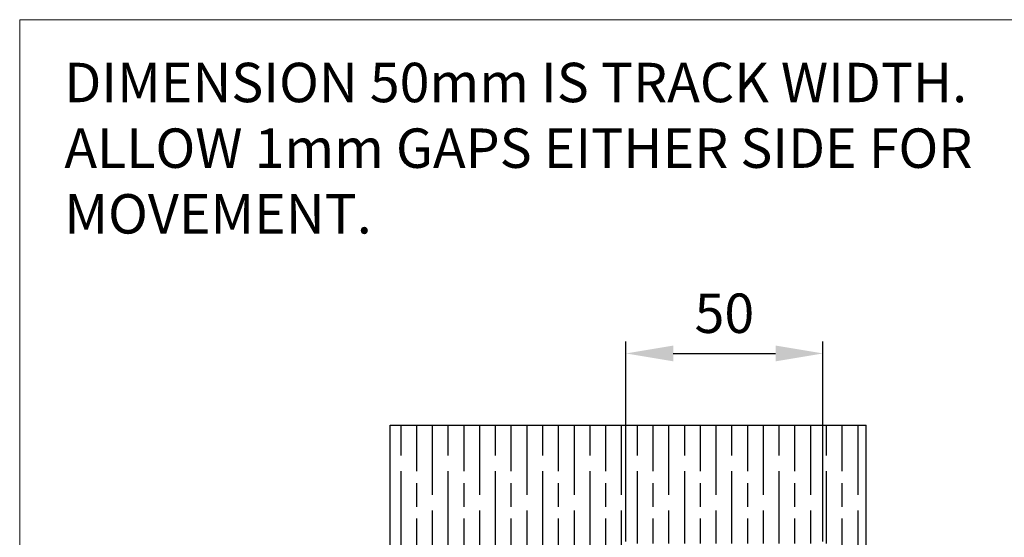
# Model space of a CAD drawing. Units: millimetres. Extents: x 7798 to 11694, y -2325 to 1114.
# Drawn here: x 7798 to 8048, y 946 to 1077 of the extents above; entities that cross this region are included whole.
import ezdxf

# ---------------------------------------------------------------- set-up
doc = ezdxf.new("R2010")
doc.units = ezdxf.units.MM
for name, color, linetype in [('Border', 7, 'Continuous'), ('Dims', 7, 'Continuous'), ('Hatching', 32, 'Continuous'), ('Notes', 7, 'Continuous')]:
    doc.layers.add(name, color=color, linetype=linetype)
doc.styles.get("Standard").update_dxf_attribs({"font": 'tahoma.ttf'})
doc.dimstyles.get("Standard").update_dxf_attribs({"dimtxt": 3, "dimasz": 3, "dimexe": 3, "dimexo": 1.5, "dimgap": 1, "dimtad": 1, "dimdec": 0, "dimlfac": 2, "dimzin": 0, "dimdsep": 46, "dimtxsty": 'Standard', "dimcen": 0.09, "dimadec": 0, "dimazin": 0, "dimtfac": 1, "dimtdec": 0, "dimtofl": 0, "dimtmove": 0, "dimatfit": 3, "dimfxl": 1, "dimtolj": 1, "dimtzin": 0, "dimarcsym": 0})

# ---------------------------------------------------------------- blocks, each defined once
blk = doc.blocks.new('*D78')
at = {"layer": 'Defpoints', "color": 0, "transparency": 16777216}
for p in [(8002.07, 992.56), (7952.07, 943.35), (8002.07, 943.35)]:
    blk.add_point(p, dxfattribs=at)
at = {"layer": 'Dims', "color": 0, "lineweight": -2, "transparency": 16777216}
for p, q in [((7952.07, 944.85), (7952.07, 995.56)), ((8002.07, 944.85), (8002.07, 995.56)), ((7964.07, 992.56), (7990.07, 992.56))]:
    blk.add_line(p, q, dxfattribs=at)
at = {"layer": 'Dims', "color": 0, "transparency": 16777216}
for points in [[(7964.07, 994.56), (7964.07, 990.56), (7952.07, 992.56)], [(7990.07, 994.56), (7990.07, 990.56), (8002.07, 992.56)]]:
    blk.add_solid(points, dxfattribs=at)
at = {"layer": 'Dims', "color": 0, "transparency": 16777216, "insert": (7977.07, 1002.76), "char_height": 10, "attachment_point": 5}
blk.add_mtext('\\A1;50', dxfattribs=at)

msp = doc.modelspace()

# ---------------------------------------------------------------- hatches: boundary and pattern name
at = {"layer": 'Hatching'}
h = msp.add_hatch(dxfattribs=at)
h.set_pattern_fill('GOST_WOOD', color=256, scale=2, style=0)
h.set_pattern_definition([(90, (2962.98, -1289.345), (12, -7e-16), [20, -4]), (90, (2966.98, -1293.345), (12, -7e-16), [12, -3, 6, -3]), (90, (2970.98, -1299.345), (12, -7e-16), [20, -4])])
h.paths.add_polyline_path([(7892.26, 974.35), (7892.26, 875.35), (7912.26, 875.35), (7912.26, 884.65), (7906.26, 884.65), (7906.26, 887.35), (7912.26, 887.35), (7912.26, 896.35), (7951.07, 896.35), (7951.07, 944.35), (8003.07, 944.35), (8003.07, 896.35), (8013.07, 896.35), (8013.07, 974.35)])

# ---------------------------------------------------------------- linework, layer by layer
at = {"layer": 'Border', "lineweight": 0}
msp.add_lwpolyline([(10095.12, -532.35), (7798.19, -532.35), (7798.19, 1077.27), (10095.12, 1077.27)], close=True, dxfattribs=at)
at = {"layer": 'Hatching', "color": 32}
for p, q in [((7892.26, 974.35), (8013.07, 974.35)), ((7892.26, 875.35), (7892.26, 974.35)), ((8013.07, 896.35), (8013.07, 974.35))]:
    msp.add_line(p, q, dxfattribs=at)

# ---------------------------------------------------------------- texts
at = {"layer": 'Notes', "lineweight": 0, "insert": (7809.54, 1066.33), "char_height": 10, "width": 237.5467, "attachment_point": 1}
msp.add_mtext('DIMENSION 50mm IS TRACK WIDTH. ALLOW 1mm GAPS EITHER SIDE FOR MOVEMENT.', dxfattribs=at)

# ---------------------------------------------------------------- dimensions: what is measured, and where the dimension line sits
at = {"layer": 'Dims'}
dim = msp.add_linear_dim(base=(8002.07, 992.56), p1=(7952.07, 943.35), p2=(8002.07, 943.35), dimstyle='Standard', override={"dimtxt": 10, "dimasz": 12, "dimgap": 5, "dimlfac": 1}, dxfattribs=at)
dim.commit()
dim.dimension.update_dxf_attribs({"geometry": '*D78', "text_midpoint": (7977.07, 1002.76)})

doc.saveas('drawing.dxf')
